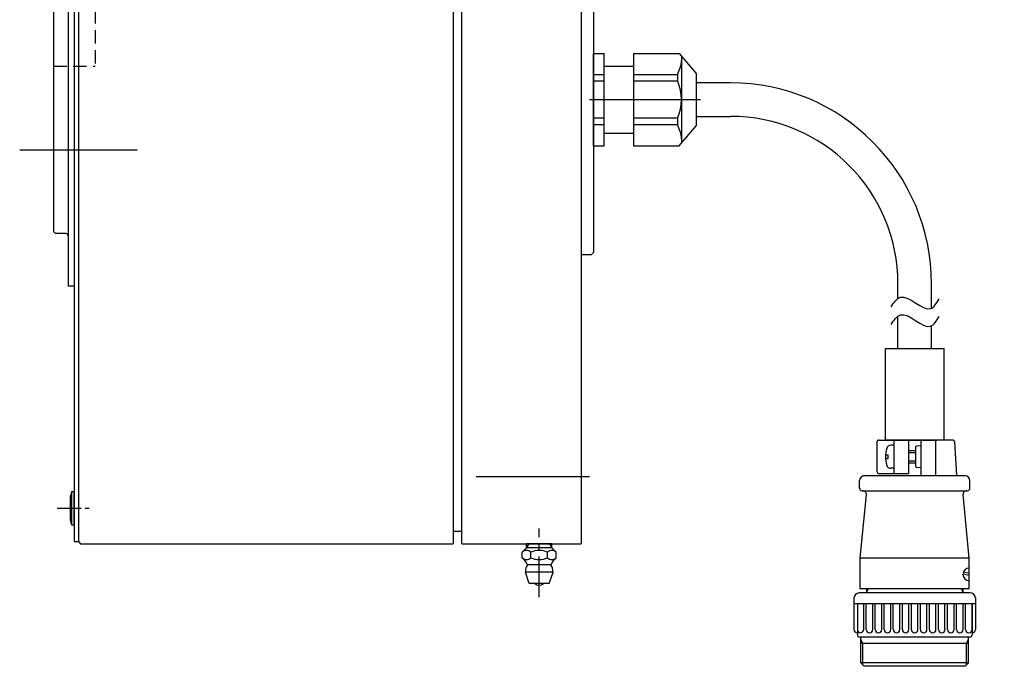
# Model space of a CAD drawing. Extents: x 3468 to 4637, y -1708 to -1171.
# Drawn here: x 3986 to 4221, y -1708 to -1554 of the extents above; entities that cross this region are included whole.
import ezdxf

# ---------------------------------------------------------------- set-up
doc = ezdxf.new("R2010")
doc.units = 0
doc.header["$MEASUREMENT"] = 0
doc.linetypes.add('CENTER2', pattern=[28.575, 19.05, -3.175, 3.175, -3.175])
doc.linetypes.add('HIDDEN', pattern=[9.525, 6.35, -3.175])
doc.layers.get('0').update_dxf_attribs({"linetype": 'CONTINUOUS'})
for name, color, linetype in [('中心線', 7, 'CENTER2'), ('実線', 7, 'CONTINUOUS'), ('細線', 7, 'CONTINUOUS'), ('隠れ線', 7, 'HIDDEN'), ('ｷｬｯﾌ_ﾎ_ﾙﾄ', 7, 'CONTINUOUS'), ('ｺﾈｸﾀ', 7, 'CONTINUOUS')]:
    doc.layers.add(name, color=color, linetype=linetype)

msp = doc.modelspace()

# ---------------------------------------------------------------- linework, layer by layer
at = {"color": 7, "linetype": 'CONTINUOUS'}
for p, q in [((4107.01, -1679.94), (4105.97, -1680.98)), ((4105.97, -1682.28), (4105.97, -1680.98)), ((4113.01, -1678.94), (4107.01, -1678.94)), ((4107.01, -1679.94), (4107.01, -1678.94)), ((4113.01, -1678.94), (4107.01, -1678.94)), ((4113.01, -1679.94), (4107.01, -1679.94)), ((4107.99, -1682.28), (4107.99, -1680.98)), ((4112.03, -1682.28), (4112.03, -1680.98)), ((4113.01, -1679.94), (4113.01, -1678.94)), ((4114.05, -1680.98), (4113.01, -1679.94)), ((4114.05, -1682.28), (4114.05, -1680.98)), ((4112.81, -1683.94), (4107.21, -1683.94)), ((4113.31, -1685.74), (4106.71, -1685.74)), ((4107.61, -1688.44), (4106.71, -1685.74)), ((4112.41, -1688.44), (4113.31, -1685.74)), ((4108.96, -1688.44), (4107.61, -1688.44)), ((4111.06, -1688.44), (4108.96, -1688.44)), ((4112.41, -1688.44), (4111.06, -1688.44))]:
    msp.add_line(p, q, dxfattribs=at)
at = {"color": 3, "linetype": 'CONTINUOUS'}
for p, q in [((4107.55, -1678.94), (4107.01, -1679.87)), ((4112.47, -1678.94), (4113.01, -1679.87))]:
    msp.add_line(p, q, dxfattribs=at)
at = {"color": 7, "linetype": 'CONTINUOUS'}
for centre, radius, start, end in [((4106.98, -1681.89), 1.36, 41.9851, 138.0149), ((4110.01, -1685.29), 4.76, 64.8911, 115.1089), ((4113.04, -1681.89), 1.36, 41.985, 138.0149), ((4101.86, -1686.65), 6, 26.874, 46.757), ((4106.98, -1681.37), 1.36, 221.9851, 318.0149), ((4110.01, -1677.96), 4.76, 244.8911, 295.1089), ((4113.04, -1681.37), 1.36, 221.9851, 318.015), ((4118.16, -1686.65), 6, 135.0047, 153.126), ((4110.2, -1685.74), 3.49, 148.9518, 180), ((4109.82, -1685.74), 3.49, 0, 31.0482), ((4110.01, -1687.26), 1.57, 228.2478, 311.7522)]:
    msp.add_arc(centre, radius, start, end, dxfattribs=at)
at = {"layer": '中心線', "ltscale": 3}
for p, q in [((4122.01, -1572.94), (4148.51, -1572.94)), ((3985.97, -1584.94), (4014.05, -1584.94)), ((4122.02, -1662.94), (4094.98, -1662.94))]:
    msp.add_line(p, q, dxfattribs=at)
at = {"layer": '中心線', "ltscale": 0.3}
msp.add_line((3994.91, -1670.44), (4002.91, -1670.44), dxfattribs=at)
at = {"layer": '中心線', "ltscale": 0.5}
for p, q in [((4110.01, -1691.52), (4110.01, -1675.34)), ((4110.01, -1691.69), (4110.01, -1675.5))]:
    msp.add_line(p, q, dxfattribs=at)
at = {"layer": '実線'}
for p, q in [((3999.01, -1271.44), (3999.01, -1678.44)), ((4000.01, -1271.44), (4000.01, -1678.44)), ((4089.51, -1270.94), (4089.51, -1678.94)), ((4091.51, -1678.94), (4091.51, -1270.94)), ((4120.01, -1270.94), (4120.01, -1678.94)), ((3997.51, -1332.44), (3997.51, -1617.44)), ((4123.01, -1340.44), (4123.01, -1609.44)), ((3994.01, -1345.44), (3994.01, -1604.44)), ((3994.01, -1604.44), (3994.51, -1604.94)), ((3997.01, -1604.94), (3994.51, -1604.94)), ((4120.01, -1609.94), (4122.51, -1609.94)), ((4122.51, -1609.94), (4123.01, -1609.44)), ((3999.01, -1617.44), (3997.51, -1617.44)), ((4089.51, -1675.94), (4091.51, -1675.94)), ((3999.01, -1678.44), (4000.01, -1678.44)), ((4000.01, -1678.44), (4000.51, -1678.94)), ((4000.51, -1678.94), (4089.51, -1678.94)), ((4091.51, -1678.94), (4120.01, -1678.94))]:
    msp.add_line(p, q, dxfattribs=at)
at = {"layer": '実線', "ltscale": 5}
msp.add_line((4107.01, -1678.94), (4113.01, -1678.94), dxfattribs=at)
at = {"layer": '実線'}
msp.add_circle((4421.69, -1474.94), 204, dxfattribs=at)
msp.add_arc((3997.01, -1605.44), 0.5, 0, 90, dxfattribs=at)
at = {"layer": '細線'}
for points in [[(4194.04, -1622.37), (4194.73, -1621.35), (4197.09, -1617.9), (4202.75, -1625.09), (4204.91, -1621.52), (4205.54, -1620.49)], [(4194.04, -1626.58), (4194.73, -1625.56), (4197.09, -1622.1), (4202.75, -1629.3), (4204.91, -1625.72), (4205.54, -1624.69)]]:
    msp.add_open_spline(points, degree=3, knots=[0, 0, 0, 0, 3.19206, 10.880918, 13.985825, 13.985825, 13.985825, 13.985825], dxfattribs=at)
at = {"layer": '隠れ線', "ltscale": 0.5}
for p in [(4004.01, -1384.94), (3994.01, -1564.94)]:
    msp.add_line(p, (4004.01, -1564.94), dxfattribs=at)
at = {"layer": 'ｷｬｯﾌ_ﾎ_ﾙﾄ'}
for p, q in [((3998.41, -1666.44), (3998.11, -1667.49)), ((3998.41, -1666.44), (3999.01, -1666.44)), ((3998.41, -1674.44), (3998.41, -1666.44)), ((3999.01, -1674.44), (3999.01, -1666.44)), ((3998.11, -1673.39), (3998.11, -1667.49)), ((3999.01, -1666.94), (3999.01, -1673.94)), ((3999.01, -1672.44), (3999.01, -1668.44)), ((3998.41, -1674.44), (3998.11, -1673.39)), ((3998.41, -1674.44), (3999.01, -1674.44))]:
    msp.add_line(p, q, dxfattribs=at)
at = {"layer": 'ｺﾈｸﾀ'}
for p, q in [((4123.01, -1561.94), (4125.51, -1561.94)), ((4123.01, -1583.94), (4123.01, -1561.94)), ((4125.51, -1583.94), (4125.51, -1561.94)), ((4132.51, -1561.94), (4143.44, -1561.94)), ((4132.51, -1561.94), (4132.51, -1583.94)), ((4143.44, -1561.94), (4147.51, -1566.71)), ((4144.01, -1562.61), (4144.01, -1583.27)), ((4125.51, -1564.94), (4132.51, -1564.94)), ((4123.01, -1566.95), (4125.51, -1566.95)), ((4132.51, -1566.95), (4143.01, -1566.95)), ((4143.01, -1566.95), (4143.01, -1568.47)), ((4147.51, -1566.71), (4147.51, -1579.17)), ((4123.01, -1568.47), (4125.51, -1568.47)), ((4132.51, -1568.47), (4143.01, -1568.47)), ((4155.68, -1568.94), (4147.51, -1568.94)), ((4125.51, -1577.41), (4123.01, -1577.41)), ((4143.01, -1577.41), (4132.51, -1577.41)), ((4143.01, -1577.41), (4143.01, -1578.93)), ((4147.51, -1576.94), (4155.68, -1576.94)), ((4125.51, -1578.93), (4123.01, -1578.93)), ((4143.01, -1578.93), (4132.51, -1578.93)), ((4143.44, -1583.94), (4147.51, -1579.17)), ((4125.51, -1580.94), (4132.51, -1580.94)), ((4123.01, -1583.94), (4125.51, -1583.94)), ((4132.51, -1583.94), (4143.44, -1583.94)), ((4195.68, -1620.41), (4195.68, -1616.94)), ((4203.68, -1622.74), (4203.68, -1616.94)), ((4195.68, -1632.32), (4195.68, -1624.62)), ((4203.68, -1632.32), (4203.68, -1626.95)), ((4192.68, -1632.32), (4206.68, -1632.32)), ((4192.68, -1654.19), (4192.68, -1632.32)), ((4195.18, -1632.32), (4204.18, -1632.32)), ((4206.68, -1654.19), (4206.68, -1632.32)), ((4190.65, -1654.69), (4190.65, -1661.69)), ((4191.15, -1654.19), (4198.18, -1654.19)), ((4206.68, -1654.19), (4192.68, -1654.19)), ((4194.18, -1654.2), (4205.01, -1654.19)), ((4194.68, -1654.19), (4194.68, -1662.19)), ((4198.18, -1654.19), (4198.18, -1662.19)), ((4201.18, -1654.69), (4201.18, -1662.69)), ((4208.71, -1654.19), (4201.68, -1654.19)), ((4204.68, -1654.19), (4204.68, -1662.69)), ((4209.21, -1654.66), (4209.68, -1662.69)), ((4194.68, -1655.44), (4193.94, -1655.44)), ((4198.18, -1656.69), (4199.88, -1656.69)), ((4198.18, -1657.19), (4199.88, -1657.19)), ((4199.88, -1655.97), (4199.88, -1660.41)), ((4201.18, -1655.59), (4200.16, -1655.67)), ((4192.7, -1657.69), (4193.28, -1657.69)), ((4193.28, -1658.69), (4192.7, -1658.69)), ((4193.28, -1657.69), (4193.28, -1658.69)), ((4198.18, -1659.19), (4199.88, -1659.19)), ((4199.88, -1659.69), (4198.18, -1659.69)), ((4194.68, -1660.94), (4193.94, -1660.94)), ((4201.18, -1660.79), (4200.16, -1660.71)), ((4186.51, -1665.69), (4186.51, -1663.89)), ((4187.71, -1662.69), (4211.66, -1662.69)), ((4191.15, -1662.19), (4198.18, -1662.19)), ((4212.86, -1665.69), (4212.86, -1663.89)), ((4187.11, -1666.29), (4212.26, -1666.29)), ((4186.68, -1682.35), (4188.14, -1667.19)), ((4212.68, -1682.35), (4211.22, -1667.19)), ((4186.68, -1689.69), (4186.68, -1682.35)), ((4212.68, -1682.35), (4186.68, -1682.35)), ((4212.68, -1689.69), (4212.68, -1682.35)), ((4212.68, -1686.52), (4211.18, -1686.19)), ((4212.68, -1686.02), (4211.29, -1685.71)), ((4212.68, -1689.69), (4186.68, -1689.69)), ((4188.18, -1689.69), (4188.18, -1690.69)), ((4188.58, -1689.69), (4188.18, -1690.39)), ((4210.78, -1689.69), (4211.18, -1690.39)), ((4211.18, -1689.69), (4211.18, -1690.69)), ((4185.18, -1691.89), (4185.18, -1699.39)), ((4212.98, -1690.69), (4186.38, -1690.69)), ((4214.18, -1691.89), (4214.18, -1699.39)), ((4185.18, -1693.19), (4214.18, -1693.19)), ((4185.98, -1693.19), (4185.98, -1700.69)), ((4187.53, -1699.39), (4187.53, -1693.19)), ((4188.11, -1699.39), (4188.11, -1693.19)), ((4189.68, -1699.39), (4189.68, -1693.19)), ((4190.27, -1699.39), (4190.27, -1693.19)), ((4191.83, -1699.39), (4191.83, -1693.19)), ((4192.42, -1699.39), (4192.42, -1693.19)), ((4193.99, -1699.39), (4193.99, -1693.19)), ((4194.57, -1699.39), (4194.57, -1693.19)), ((4196.14, -1699.39), (4196.14, -1693.19)), ((4196.73, -1699.39), (4196.73, -1693.19)), ((4198.3, -1699.39), (4198.3, -1693.19)), ((4198.88, -1699.39), (4198.88, -1693.19)), ((4200.45, -1699.39), (4200.45, -1693.19)), ((4201.04, -1699.39), (4201.04, -1693.19)), ((4202.6, -1699.39), (4202.6, -1693.19)), ((4203.19, -1699.39), (4203.19, -1693.19)), ((4204.76, -1699.39), (4204.76, -1693.19)), ((4205.34, -1699.39), (4205.34, -1693.19)), ((4206.91, -1699.39), (4206.91, -1693.19)), ((4207.5, -1699.39), (4207.5, -1693.19)), ((4209.06, -1699.39), (4209.06, -1693.19)), ((4209.65, -1699.39), (4209.65, -1693.19)), ((4211.22, -1699.39), (4211.22, -1693.19)), ((4211.8, -1699.39), (4211.8, -1693.19)), ((4213.37, -1699.39), (4213.37, -1693.19)), ((4213.38, -1693.19), (4213.38, -1700.69)), ((4186.48, -1701.19), (4212.88, -1701.19)), ((4186.83, -1707.39), (4186.83, -1701.19)), ((4187.33, -1702.69), (4186.83, -1701.83)), ((4212.03, -1702.69), (4212.53, -1701.83)), ((4212.53, -1707.39), (4212.53, -1701.19)), ((4186.83, -1702.69), (4212.53, -1702.69)), ((4187.33, -1707.89), (4187.33, -1702.69)), ((4212.03, -1707.89), (4212.03, -1702.69)), ((4212.53, -1707.39), (4186.83, -1707.39)), ((4187.63, -1708.19), (4186.83, -1707.39)), ((4211.73, -1708.19), (4187.63, -1708.19)), ((4211.73, -1708.19), (4212.53, -1707.39))]:
    msp.add_line(p, q, dxfattribs=at)
for centre, radius, start, end in [((4135.04, -1562.74), 9.02, 332.1796, 354.4604), ((4133.51, -1572.94), 10.5, 334.7912, 25.2088), ((4155.68, -1616.94), 48, 0, 90), ((4155.68, -1616.94), 40, 0, 90), ((4135.04, -1583.14), 9.02, 5.5396, 27.8204), ((4191.15, -1654.69), 0.5, 90, 180), ((4201.68, -1654.69), 0.5, 90, 180), ((4208.71, -1654.69), 0.5, 3.3665, 90), ((4199.68, -1658.19), 7, 163.0422, 196.9578), ((4193.94, -1656.44), 1, 90, 163.0422), ((4200.18, -1655.97), 0.3, 94.3987, 180), ((4191.15, -1661.69), 0.5, 180, 270), ((4193.94, -1659.94), 1, 196.9578, 270), ((4200.18, -1660.41), 0.3, 180, 265.6013), ((4187.71, -1663.89), 1.2, 90, 180), ((4211.66, -1663.89), 1.2, 0, 90), ((4187.11, -1665.69), 0.6, 180, 270), ((4187.24, -1667.19), 0.9, 355, 90), ((4212.12, -1667.19), 0.9, 90, 185), ((4212.26, -1665.69), 0.6, 270, 0), ((4212.68, -1686.27), 1.5, 90, 270), ((4186.38, -1691.89), 1.2, 90, 180), ((4212.98, -1691.89), 1.2, 360, 90), ((4185.98, -1699.39), 0.8, 180, 270), ((4186.74, -1699.39), 0.784, 193.6392, 360), ((4188.9, -1699.39), 0.784, 180, 360), ((4191.05, -1699.39), 0.784, 180, 360), ((4193.2, -1699.39), 0.784, 180, 360), ((4195.36, -1699.39), 0.784, 180, 360), ((4197.51, -1699.39), 0.784, 180, 360), ((4199.67, -1699.39), 0.784, 180, 360), ((4201.82, -1699.39), 0.784, 180, 360), ((4203.97, -1699.39), 0.784, 180, 360), ((4206.13, -1699.39), 0.784, 180, 360), ((4208.28, -1699.39), 0.784, 180, 360), ((4210.43, -1699.39), 0.784, 180, 360), ((4212.59, -1699.39), 0.784, 180, 360), ((4213.38, -1699.39), 0.8, 270, 360), ((4186.48, -1700.69), 0.5, 180, 270), ((4212.88, -1700.69), 0.5, 270, 360)]:
    msp.add_arc(centre, radius, start, end, dxfattribs=at)

doc.saveas('drawing.dxf')
